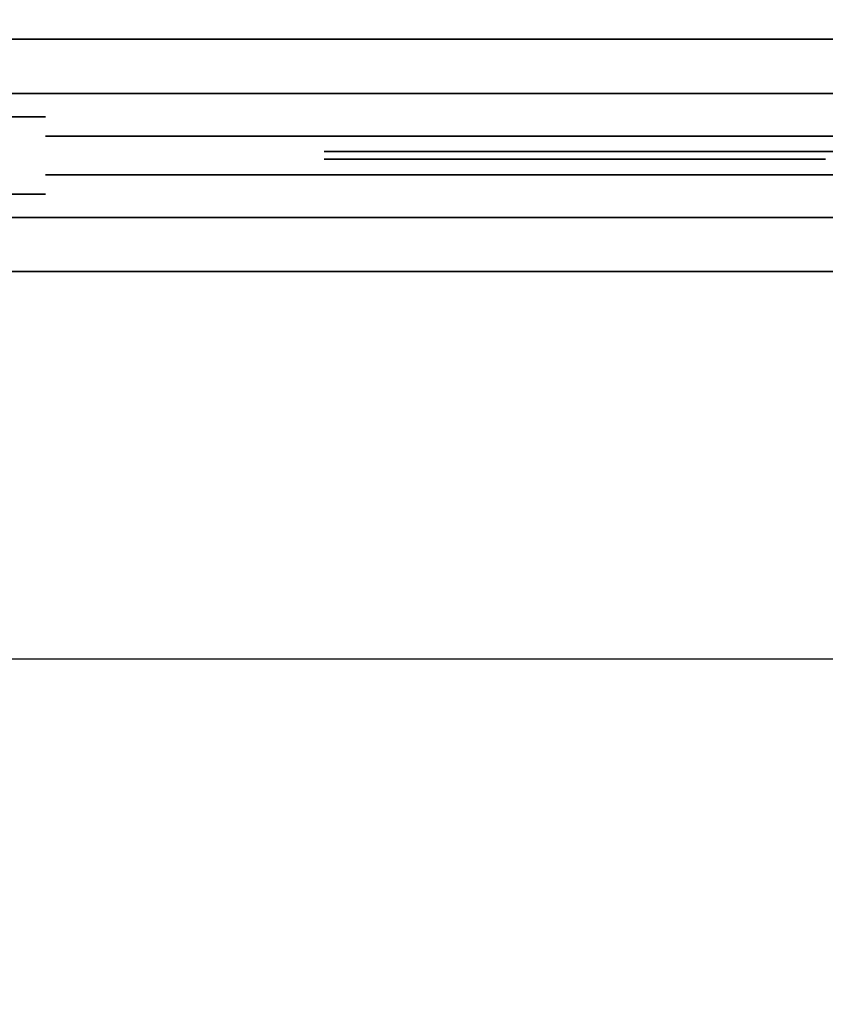
# Model space of a CAD drawing. Units: metres. Extents: x -3.7 to 36.9, y 87.6 to 115.3.
# Drawn here: x 10.6 to 11.1, y 91.5 to 92.1 of the extents above; entities that cross this region are included whole.
import ezdxf

# ---------------------------------------------------------------- set-up
doc = ezdxf.new("R2010")
doc.units = ezdxf.units.M
doc.header["$LTSCALE"] = 0.018
doc.header["$MEASUREMENT"] = 0
doc.layers.get('0').update_dxf_attribs({"linetype": 'CONTINUOUS'})
doc.layers.get('Defpoints').update_dxf_attribs({"linetype": 'CONTINUOUS'})
for name, color, linetype in [('2DRAIL', 2, 'CONTINUOUS'), ('3DRAIL', 210, 'CONTINUOUS'), ('DIMBLK', 5, 'CONTINUOUS'), ('LAYER-ON', 4, 'CONTINUOUS')]:
    doc.layers.add(name, color=color, linetype=linetype)
doc.styles.get("Standard").update_dxf_attribs({"font": 'ugtxt.shx'})
doc.dimstyles.new('CADWDOT', dxfattribs={"dimscale": 0.05, "dimtxt": 1.8, "dimasz": 0.08, "dimexe": 2, "dimexo": 0, "dimgap": 0.09, "dimtad": 0, "dimrnd": 0.001, "dimzin": 0, "dimdsep": 46, "dimtxsty": 'Standard', "dimblk": 'ARTDIM', "dimblk1": 'ARTDIM', "dimblk2": 'ARTDIM', "dimsah": 1, "dimcen": 0.09, "dimdle": 0.05, "dimse1": 1, "dimse2": 1, "dimadec": 0, "dimazin": 0, "dimtfac": 1, "dimtdec": 4, "dimtmove": 0, "dimatfit": 3, "dimldrblk": 'ARTDIM', "dimfxl": 1, "dimtvp": 0.9999, "dimtolj": 1, "dimtzin": 0, "dimarcsym": 0})

# ---------------------------------------------------------------- blocks, each defined once
blk = doc.blocks.new('ARTDIM')
at = {"layer": 'DIMBLK'}
for p, q in [((0, -24.9975), (0, 24.9975)), ((-24.9975, 0), (24.9975, 0))]:
    blk.add_line(p, q, dxfattribs=at)
blk.add_circle((0, 0), 8.25, dxfattribs=at)
blk = doc.blocks.new('*D25')
at = {"color": 0, "lineweight": -2}
blk.add_line((9.19829, 89.39266), (12.49029, 89.39266), dxfattribs=at)
at = {"layer": 'Defpoints', "color": 0}
for p in [(9.19429, 93.09266), (12.49429, 92.89266), (12.49429, 89.39266)]:
    blk.add_point(p, dxfattribs=at)
at = {"color": 0, "lineweight": -2, "xscale": 0.004, "yscale": 0.004, "zscale": 0.004, "rotation": 180}
blk.add_blockref('ARTDIM', (9.19429, 89.39266), dxfattribs=at)
at = {"color": 0, "lineweight": -2, "xscale": 0.004, "yscale": 0.004, "zscale": 0.004}
blk.add_blockref('ARTDIM', (12.49429, 89.39266), dxfattribs=at)
at = {"color": 0, "insert": (10.84429, 89.48265), "char_height": 0.09, "attachment_point": 5}
blk.add_mtext('\\A1;3.30', dxfattribs=at)
blk = doc.blocks.new('*U33', base_point=(54.57642, 67.84831))
at = {"layer": '3DRAIL', "color": 0, "invisible_edges": 1}
blk.add_3dface([(61.59138, 67.09831, 0.1), (61.56026, 67.24831, 0.1), (65.72642, 67.24831, 0.1), (65.72642, 67.09831, 0.1)], dxfattribs=at)
at = {"layer": '3DRAIL', "color": 0}
for points in [[(61.56026, 67.24831, 0.1), (61.56026, 67.24831), (65.72642, 67.24831), (65.72642, 67.24831, 0.1)], [(61.59138, 67.09831, 0.1), (61.59138, 67.09831), (65.72642, 67.09831), (65.72642, 67.09831, 0.1)]]:
    blk.add_3dface(points, dxfattribs=at)
blk = doc.blocks.new('*U34', base_point=(54.61142, 67.84831))
at = {"layer": '3DRAIL', "color": 157, "invisible_edges": 1}
for points in [[(61.58412, 67.13331, 1), (61.56752, 67.21331, 1), (65.72642, 67.21331, 1), (65.72642, 67.13331, 1)], [(61.58412, 67.13331, 0.9625), (61.56752, 67.21331, 0.9625), (65.72642, 67.21331, 0.9625), (65.72642, 67.13331, 0.9625)]]:
    blk.add_3dface(points, dxfattribs=at)
at = {"layer": '3DRAIL', "color": 157}
for points in [[(61.56752, 67.21331, 1), (61.56752, 67.21331, 0.9625), (65.72642, 67.21331, 0.9625), (65.72642, 67.21331, 1)], [(61.58412, 67.13331, 1), (61.58412, 67.13331, 0.9625), (65.72642, 67.13331, 0.9625), (65.72642, 67.13331, 1)]]:
    blk.add_3dface(points, dxfattribs=at)
blk = doc.blocks.new('cwsrl14')
at = {"color": 0, "extrusion": (0, -1, 0)}
for p, q in [((0.03, 0.025), (0, 0.025)), ((0, 0.025, 0.96), (0.03, 0.025, 0.96)), ((0.03, 0.025, 0.96), (0.03, 0.025)), ((0.055, 0.0125, 0.96), (0.03, 0.0125, 0.96)), ((0.03, 0.0125, 0.96), (0.03, 0.0125, 0.125)), ((0.03, 0.0125, 0.125), (1, 0.0125, 0.125)), ((0.055, 0.0125, 0.81), (0.18, 0.0125, 0.81)), ((0.18, 0.0125, 0.3), (0.055, 0.0125, 0.3)), ((0.055, 0.0125, 0.3), (0.055, 0.0125, 0.81)), ((0.18, 0.0125, 0.835), (0.055, 0.0125, 0.835)), ((0.055, 0.0125, 0.835), (0.055, 0.0125, 0.96)), ((0.18, 0.0125, 0.15), (0.055, 0.0125, 0.15)), ((0.055, 0.0125, 0.15), (0.055, 0.0125, 0.275)), ((0.055, 0.0125, 0.275), (0.18, 0.0125, 0.275)), ((0.18, 0.0125, 0.81), (0.18, 0.0125, 0.3)), ((0.205, 0.0125, 0.96), (0.18, 0.0125, 0.96)), ((0.18, 0.0125, 0.96), (0.18, 0.0125, 0.835)), ((0.18, 0.0125, 0.275), (0.18, 0.0125, 0.15)), ((0.205, 0.0125, 0.81), (0.825, 0.0125, 0.81)), ((0.825, 0.0125, 0.3), (0.205, 0.0125, 0.3)), ((0.205, 0.0125, 0.3), (0.205, 0.0125, 0.81)), ((0.825, 0.0125, 0.835), (0.205, 0.0125, 0.835)), ((0.205, 0.0125, 0.835), (0.205, 0.0125, 0.96)), ((0.825, 0.0125, 0.15), (0.205, 0.0125, 0.15)), ((0.205, 0.0125, 0.15), (0.205, 0.0125, 0.275)), ((0.205, 0.0125, 0.275), (0.825, 0.0125, 0.275))]:
    blk.add_line(p, q, dxfattribs=at)
at = {"extrusion": (0, -1, 0)}
for p, q in [((0.27929, 0.0025, 0.61855), (0.20341, 0.0025, 0.55615)), ((0.20341, 0.0025, 0.55385), (0.27929, 0.0025, 0.49145)), ((0.27929, 0.0025, 0.49145), (0.20341, 0.0025, 0.42904)), ((0.20341, 0.0025, 0.42675), (0.2793, 0.0025, 0.36435)), ((0.2793, 0.0025, 0.36435), (0.20341, 0.0025, 0.30193)), ((0.20341, 0.0025, 0.80807), (0.2793, 0.0025, 0.74565)), ((0.2793, 0.0025, 0.74565), (0.20341, 0.0025, 0.68325)), ((0.20341, 0.0025, 0.68096), (0.27929, 0.0025, 0.61855)), ((0.20659, 0.0025, 0.29807), (0.28323, 0.0025, 0.36112)), ((0.28323, 0.0025, 0.74888), (0.20659, 0.0025, 0.81193)), ((0.28322, 0.0025, 0.62179), (0.20989, 0.0025, 0.68211)), ((0.20989, 0.0025, 0.68211), (0.28323, 0.0025, 0.74241)), ((0.20989, 0.0025, 0.555), (0.28322, 0.0025, 0.61531)), ((0.28322, 0.0025, 0.49469), (0.20989, 0.0025, 0.555)), ((0.20989, 0.0025, 0.42789), (0.28322, 0.0025, 0.48821)), ((0.28323, 0.0025, 0.36759), (0.20989, 0.0025, 0.42789)), ((0.35655, 0.0025, 0.6821), (0.28322, 0.0025, 0.62179)), ((0.28322, 0.0025, 0.61531), (0.35655, 0.0025, 0.555)), ((0.35655, 0.0025, 0.555), (0.28322, 0.0025, 0.49469)), ((0.28322, 0.0025, 0.48821), (0.35655, 0.0025, 0.4279)), ((0.28323, 0.0025, 0.36112), (0.35991, 0.0025, 0.29807)), ((0.35991, 0.0025, 0.81193), (0.28323, 0.0025, 0.74888)), ((0.28323, 0.0025, 0.74241), (0.35655, 0.0025, 0.6821)), ((0.35655, 0.0025, 0.4279), (0.28323, 0.0025, 0.36759)), ((0.28716, 0.0025, 0.61855), (0.36049, 0.0025, 0.67886)), ((0.36049, 0.0025, 0.55824), (0.28716, 0.0025, 0.61855)), ((0.28716, 0.0025, 0.49145), (0.36049, 0.0025, 0.55176)), ((0.36049, 0.0025, 0.43114), (0.28716, 0.0025, 0.49145)), ((0.36049, 0.0025, 0.68533), (0.28717, 0.0025, 0.74565)), ((0.28717, 0.0025, 0.74565), (0.3605, 0.0025, 0.80594)), ((0.3605, 0.0025, 0.30406), (0.28717, 0.0025, 0.36435)), ((0.28717, 0.0025, 0.36435), (0.36049, 0.0025, 0.42467)), ((0.43381, 0.0025, 0.74564), (0.36049, 0.0025, 0.68533)), ((0.36049, 0.0025, 0.67886), (0.43381, 0.0025, 0.61855)), ((0.43381, 0.0025, 0.61855), (0.36049, 0.0025, 0.55824)), ((0.36049, 0.0025, 0.55176), (0.43381, 0.0025, 0.49145)), ((0.43381, 0.0025, 0.49145), (0.36049, 0.0025, 0.43114)), ((0.36049, 0.0025, 0.42467), (0.43381, 0.0025, 0.36436)), ((0.3605, 0.0025, 0.80594), (0.43381, 0.0025, 0.74564)), ((0.43381, 0.0025, 0.36436), (0.3605, 0.0025, 0.30406)), ((0.36109, 0.0025, 0.29807), (0.43775, 0.0025, 0.36112)), ((0.43775, 0.0025, 0.74888), (0.36109, 0.0025, 0.81193)), ((0.36442, 0.0025, 0.6821), (0.43775, 0.0025, 0.7424)), ((0.43774, 0.0025, 0.62179), (0.36442, 0.0025, 0.6821)), ((0.36442, 0.0025, 0.555), (0.43774, 0.0025, 0.61531)), ((0.43774, 0.0025, 0.49469), (0.36442, 0.0025, 0.555)), ((0.43775, 0.0025, 0.3676), (0.36442, 0.0025, 0.4279)), ((0.36442, 0.0025, 0.4279), (0.43774, 0.0025, 0.48821)), ((0.51106, 0.0025, 0.68209), (0.43774, 0.0025, 0.62179)), ((0.43774, 0.0025, 0.61531), (0.51106, 0.0025, 0.555)), ((0.51106, 0.0025, 0.555), (0.43774, 0.0025, 0.49469)), ((0.43774, 0.0025, 0.48821), (0.51106, 0.0025, 0.42791)), ((0.43775, 0.0025, 0.36112), (0.51441, 0.0025, 0.29807)), ((0.51441, 0.0025, 0.81193), (0.43775, 0.0025, 0.74888)), ((0.43775, 0.0025, 0.7424), (0.51106, 0.0025, 0.68209)), ((0.51106, 0.0025, 0.42791), (0.43775, 0.0025, 0.3676)), ((0.44168, 0.0025, 0.74564), (0.515, 0.0025, 0.80594)), ((0.515, 0.0025, 0.68533), (0.44168, 0.0025, 0.74564)), ((0.44168, 0.0025, 0.61855), (0.515, 0.0025, 0.67886)), ((0.515, 0.0025, 0.55824), (0.44168, 0.0025, 0.61855)), ((0.515, 0.0025, 0.43114), (0.44168, 0.0025, 0.49145)), ((0.44168, 0.0025, 0.49145), (0.515, 0.0025, 0.55176)), ((0.44168, 0.0025, 0.36436), (0.515, 0.0025, 0.42467)), ((0.515, 0.0025, 0.30406), (0.44168, 0.0025, 0.36436)), ((0.515, 0.0025, 0.80594), (0.58832, 0.0025, 0.74564)), ((0.58832, 0.0025, 0.74564), (0.515, 0.0025, 0.68533)), ((0.515, 0.0025, 0.67886), (0.58832, 0.0025, 0.61855)), ((0.58832, 0.0025, 0.61855), (0.515, 0.0025, 0.55824)), ((0.58832, 0.0025, 0.49145), (0.515, 0.0025, 0.43114)), ((0.515, 0.0025, 0.55176), (0.58832, 0.0025, 0.49145)), ((0.515, 0.0025, 0.42467), (0.58832, 0.0025, 0.36436)), ((0.58832, 0.0025, 0.36436), (0.515, 0.0025, 0.30406))]:
    blk.add_line(p, q, dxfattribs=at)
at = {"color": 0}
for points, invisible_edges in [([(0, 0.025, 0.96), (0, 0.025), (0.03, 0.025)], 12), ([(0.03, 0.025), (0.03, 0.025, 0.96), (0, 0.025, 0.96)], 12), ([(0.055, 0.0125, 0.15), (0.055, 0.0125, 0.275), (0.03, 0.0125, 0.125)], 14), ([(0.03, 0.0125, 0.125), (0.18, 0.0125, 0.15), (0.055, 0.0125, 0.15)], 13), ([(0.03, 0.0125, 0.125), (0.205, 0.0125, 0.15), (0.18, 0.0125, 0.15)], 15), ([(0.055, 0.0125, 0.275), (0.055, 0.0125, 0.3), (0.03, 0.0125, 0.125)], 15), ([(0.03, 0.0125, 0.125), (0.515, 0.0125, 0.15), (0.205, 0.0125, 0.15)], 13), ([(0.03, 0.0125, 0.125), (0.515, 0.0125, 0.125), (0.515, 0.0125, 0.15)], 14), ([(0.055, 0.0125, 0.3), (0.03, 0.0125, 0.96), (0.03, 0.0125, 0.125)], 13), ([(0.055, 0.0125, 0.835), (0.03, 0.0125, 0.96), (0.055, 0.0125, 0.81)], 15), ([(0.03, 0.0125, 0.96), (0.055, 0.0125, 0.3), (0.055, 0.0125, 0.81)], 13), ([(0.055, 0.0125, 0.835), (0.055, 0.0125, 0.96), (0.03, 0.0125, 0.96)], 12), ([(0.055, 0.0125, 0.275), (0.18, 0.0125, 0.275), (0.055, 0.0125, 0.3)], 14), ([(0.18, 0.0125, 0.275), (0.18, 0.0125, 0.3), (0.055, 0.0125, 0.3)], 13), ([(0.18, 0.0125, 0.835), (0.055, 0.0125, 0.81), (0.18, 0.0125, 0.81)], 13), ([(0.18, 0.0125, 0.835), (0.055, 0.0125, 0.835), (0.055, 0.0125, 0.81)], 14), ([(0.205, 0.0125, 0.15), (0.18, 0.0125, 0.275), (0.18, 0.0125, 0.15)], 13), ([(0.205, 0.0125, 0.15), (0.205, 0.0125, 0.275), (0.18, 0.0125, 0.275)], 14), ([(0.205, 0.0125, 0.275), (0.205, 0.0125, 0.3), (0.18, 0.0125, 0.275)], 15), ([(0.205, 0.0125, 0.3), (0.205, 0.0125, 0.81), (0.18, 0.0125, 0.275)], 14), ([(0.18, 0.0125, 0.275), (0.205, 0.0125, 0.96), (0.18, 0.0125, 0.3)], 15), ([(0.205, 0.0125, 0.96), (0.18, 0.0125, 0.81), (0.18, 0.0125, 0.3)], 13), ([(0.205, 0.0125, 0.96), (0.18, 0.0125, 0.835), (0.18, 0.0125, 0.81)], 15), ([(0.205, 0.0125, 0.81), (0.205, 0.0125, 0.835), (0.18, 0.0125, 0.275)], 15), ([(0.205, 0.0125, 0.96), (0.18, 0.0125, 0.96), (0.18, 0.0125, 0.835)], 12), ([(0.18, 0.0125, 0.275), (0.205, 0.0125, 0.835), (0.205, 0.0125, 0.96)], 13), ([(0.205, 0.0125, 0.81), (0.515, 0.0125, 0.835), (0.205, 0.0125, 0.835)], 13), ([(0.205, 0.0125, 0.81), (0.515, 0.0125, 0.81), (0.515, 0.0125, 0.835)], 14), ([(0.205, 0.0125, 0.275), (0.515, 0.0125, 0.3), (0.205, 0.0125, 0.3)], 13), ([(0.205, 0.0125, 0.275), (0.515, 0.0125, 0.275), (0.515, 0.0125, 0.3)], 14), ([(0.825, 0.0125, 0.835), (0.515, 0.0125, 0.81), (0.825, 0.0125, 0.81)], 13), ([(0.825, 0.0125, 0.15), (0.515, 0.0125, 0.125), (1, 0.0125, 0.125)], 13), ([(0.825, 0.0125, 0.15), (0.515, 0.0125, 0.15), (0.515, 0.0125, 0.125)], 14), ([(0.825, 0.0125, 0.3), (0.515, 0.0125, 0.275), (0.825, 0.0125, 0.275)], 13), ([(0.825, 0.0125, 0.3), (0.515, 0.0125, 0.3), (0.515, 0.0125, 0.275)], 14), ([(0.825, 0.0125, 0.835), (0.515, 0.0125, 0.835), (0.515, 0.0125, 0.81)], 14), ([(0.35936, 0.0025, 0.55916), (0.20435, 0.0025, 0.68211), (0.27929, 0.0025, 0.61855)], 15), ([(0.28716, 0.0025, 0.61855), (0.28322, 0.0025, 0.62179), (0.20435, 0.0025, 0.68211)], 15), ([(0.20989, 0.0025, 0.68211), (0.2793, 0.0025, 0.74565), (0.20435, 0.0025, 0.68211)], 15), ([(0.28323, 0.0025, 0.36759), (0.2793, 0.0025, 0.36435), (0.20659, 0.0025, 0.29807)], 15), ([(0.20989, 0.0025, 0.68211), (0.28323, 0.0025, 0.74888), (0.2793, 0.0025, 0.74565)], 15), ([(0.35936, 0.0025, 0.55916), (0.27929, 0.0025, 0.61855), (0.28322, 0.0025, 0.61531)], 15), ([(0.28322, 0.0025, 0.49469), (0.27929, 0.0025, 0.49145), (0.28322, 0.0025, 0.48821)], 15), ([(0.35655, 0.0025, 0.555), (0.28322, 0.0025, 0.48821), (0.28716, 0.0025, 0.49145)], 15), ([(0.35655, 0.0025, 0.4279), (0.28323, 0.0025, 0.36112), (0.28717, 0.0025, 0.36435)], 15), ([(0.28717, 0.0025, 0.74565), (0.35936, 0.0025, 0.81148), (0.28323, 0.0025, 0.74241)], 15), ([(0.35936, 0.0025, 0.55084), (0.35936, 0.0025, 0.55916), (0.35655, 0.0025, 0.555)], 15), ([(0.35655, 0.0025, 0.4279), (0.35936, 0.0025, 0.42374), (0.35936, 0.0025, 0.43207)], 15), ([(0.35936, 0.0025, 0.67793), (0.35936, 0.0025, 0.68626), (0.35655, 0.0025, 0.6821)], 15), ([(0.43381, 0.0025, 0.36436), (0.35936, 0.0025, 0.29852), (0.3605, 0.0025, 0.29878)], 15), ([(0.3605, 0.0025, 0.81122), (0.35936, 0.0025, 0.81148), (0.35936, 0.0025, 0.805)], 15), ([(0.36442, 0.0025, 0.555), (0.43381, 0.0025, 0.61855), (0.36049, 0.0025, 0.55176)], 15), ([(0.43381, 0.0025, 0.49145), (0.36049, 0.0025, 0.42467), (0.43774, 0.0025, 0.49469)], 15), ([(0.36049, 0.0025, 0.42467), (0.36442, 0.0025, 0.4279), (0.43774, 0.0025, 0.49469)], 15), ([(0.36049, 0.0025, 0.42467), (0.44168, 0.0025, 0.36436), (0.43775, 0.0025, 0.3676)], 15), ([(0.36442, 0.0025, 0.6821), (0.43381, 0.0025, 0.74564), (0.36049, 0.0025, 0.67886)], 15), ([(0.43775, 0.0025, 0.74888), (0.3605, 0.0025, 0.81122), (0.43381, 0.0025, 0.74564)], 15), ([(0.43381, 0.0025, 0.36436), (0.3605, 0.0025, 0.29878), (0.43775, 0.0025, 0.36112)], 15), ([(0.43774, 0.0025, 0.61531), (0.36442, 0.0025, 0.6821), (0.43381, 0.0025, 0.61855)], 15), ([(0.36442, 0.0025, 0.6821), (0.43775, 0.0025, 0.74888), (0.43381, 0.0025, 0.74564)], 15), ([(0.51106, 0.0025, 0.555), (0.515, 0.0025, 0.55176), (0.36442, 0.0025, 0.6821)], 15), ([(0.43381, 0.0025, 0.36436), (0.43775, 0.0025, 0.36112), (0.515, 0.0025, 0.30406)], 15), ([(0.43774, 0.0025, 0.62179), (0.51531, 0.0025, 0.55151), (0.44168, 0.0025, 0.61855)], 15), ([(0.43774, 0.0025, 0.49469), (0.51531, 0.0025, 0.42441), (0.44168, 0.0025, 0.49145)], 15), ([(0.515, 0.0025, 0.42467), (0.43774, 0.0025, 0.49469), (0.51106, 0.0025, 0.42791)], 15), ([(0.43775, 0.0025, 0.7424), (0.44168, 0.0025, 0.74564), (0.43775, 0.0025, 0.74888)], 15), ([(0.43775, 0.0025, 0.36112), (0.515, 0.0025, 0.29878), (0.515, 0.0025, 0.30406)], 15), ([(0.51106, 0.0025, 0.68209), (0.515, 0.0025, 0.67886), (0.515, 0.0025, 0.68533)], 15), ([(0.35936, -0.0025, 0.55916), (0.20435, -0.0025, 0.68211), (0.27929, -0.0025, 0.61855)], 15), ([(0.28716, -0.0025, 0.61855), (0.28322, -0.0025, 0.62179), (0.20435, -0.0025, 0.68211)], 15), ([(0.20989, -0.0025, 0.68211), (0.2793, -0.0025, 0.74565), (0.20435, -0.0025, 0.68211)], 15), ([(0.28323, -0.0025, 0.36759), (0.2793, -0.0025, 0.36435), (0.20659, -0.0025, 0.29807)], 15), ([(0.20989, -0.0025, 0.68211), (0.28323, -0.0025, 0.74888), (0.2793, -0.0025, 0.74565)], 15), ([(0.35936, -0.0025, 0.55916), (0.27929, -0.0025, 0.61855), (0.28322, -0.0025, 0.61531)], 15), ([(0.28322, -0.0025, 0.49469), (0.27929, -0.0025, 0.49145), (0.28322, -0.0025, 0.48821)], 15), ([(0.35655, -0.0025, 0.555), (0.28322, -0.0025, 0.48821), (0.28716, -0.0025, 0.49145)], 15), ([(0.35655, -0.0025, 0.4279), (0.28323, -0.0025, 0.36112), (0.28717, -0.0025, 0.36435)], 15), ([(0.28717, -0.0025, 0.74565), (0.35936, -0.0025, 0.81148), (0.28323, -0.0025, 0.74241)], 15), ([(0.35936, -0.0025, 0.55084), (0.35936, -0.0025, 0.55916), (0.35655, -0.0025, 0.555)], 15), ([(0.35655, -0.0025, 0.4279), (0.35936, -0.0025, 0.42374), (0.35936, -0.0025, 0.43207)], 15), ([(0.35936, -0.0025, 0.67793), (0.35936, -0.0025, 0.68626), (0.35655, -0.0025, 0.6821)], 15), ([(0.43381, -0.0025, 0.36436), (0.35936, -0.0025, 0.29852), (0.3605, -0.0025, 0.29878)], 15), ([(0.3605, -0.0025, 0.81122), (0.35936, -0.0025, 0.81148), (0.35936, -0.0025, 0.805)], 15), ([(0.36442, -0.0025, 0.555), (0.43381, -0.0025, 0.61855), (0.36049, -0.0025, 0.55176)], 15), ([(0.43381, -0.0025, 0.49145), (0.36049, -0.0025, 0.42467), (0.43774, -0.0025, 0.49469)], 15), ([(0.36049, -0.0025, 0.42467), (0.36442, -0.0025, 0.4279), (0.43774, -0.0025, 0.49469)], 15), ([(0.36049, -0.0025, 0.42467), (0.44168, -0.0025, 0.36436), (0.43775, -0.0025, 0.3676)], 15), ([(0.36442, -0.0025, 0.6821), (0.43381, -0.0025, 0.74564), (0.36049, -0.0025, 0.67886)], 15), ([(0.43775, -0.0025, 0.74888), (0.3605, -0.0025, 0.81122), (0.43381, -0.0025, 0.74564)], 15), ([(0.43381, -0.0025, 0.36436), (0.3605, -0.0025, 0.29878), (0.43775, -0.0025, 0.36112)], 15), ([(0.43774, -0.0025, 0.61531), (0.36442, -0.0025, 0.6821), (0.43381, -0.0025, 0.61855)], 15), ([(0.36442, -0.0025, 0.6821), (0.43775, -0.0025, 0.74888), (0.43381, -0.0025, 0.74564)], 15), ([(0.51106, -0.0025, 0.555), (0.515, -0.0025, 0.55176), (0.36442, -0.0025, 0.6821)], 15), ([(0.43381, -0.0025, 0.36436), (0.43775, -0.0025, 0.36112), (0.515, -0.0025, 0.30406)], 15), ([(0.43774, -0.0025, 0.62179), (0.51531, -0.0025, 0.55151), (0.44168, -0.0025, 0.61855)], 15), ([(0.43774, -0.0025, 0.49469), (0.51531, -0.0025, 0.42441), (0.44168, -0.0025, 0.49145)], 15), ([(0.515, -0.0025, 0.42467), (0.43774, -0.0025, 0.49469), (0.51106, -0.0025, 0.42791)], 15), ([(0.43775, -0.0025, 0.7424), (0.44168, -0.0025, 0.74564), (0.43775, -0.0025, 0.74888)], 15), ([(0.43775, -0.0025, 0.36112), (0.515, -0.0025, 0.29878), (0.515, -0.0025, 0.30406)], 15), ([(0.51106, -0.0025, 0.68209), (0.515, -0.0025, 0.67886), (0.515, -0.0025, 0.68533)], 15), ([(0.055, -0.0125, 0.15), (0.055, -0.0125, 0.275), (0.03, -0.0125, 0.125)], 14), ([(0.03, -0.0125, 0.125), (0.18, -0.0125, 0.15), (0.055, -0.0125, 0.15)], 13), ([(0.03, -0.0125, 0.125), (0.205, -0.0125, 0.15), (0.18, -0.0125, 0.15)], 15), ([(0.055, -0.0125, 0.275), (0.055, -0.0125, 0.3), (0.03, -0.0125, 0.125)], 15), ([(0.03, -0.0125, 0.125), (0.515, -0.0125, 0.15), (0.205, -0.0125, 0.15)], 13), ([(0.03, -0.0125, 0.125), (0.515, -0.0125, 0.125), (0.515, -0.0125, 0.15)], 14), ([(0.055, -0.0125, 0.3), (0.03, -0.0125, 0.96), (0.03, -0.0125, 0.125)], 13), ([(0.055, -0.0125, 0.835), (0.03, -0.0125, 0.96), (0.055, -0.0125, 0.81)], 15), ([(0.03, -0.0125, 0.96), (0.055, -0.0125, 0.3), (0.055, -0.0125, 0.81)], 13), ([(0.055, -0.0125, 0.835), (0.055, -0.0125, 0.96), (0.03, -0.0125, 0.96)], 12), ([(0.055, -0.0125, 0.275), (0.18, -0.0125, 0.275), (0.055, -0.0125, 0.3)], 14), ([(0.18, -0.0125, 0.275), (0.18, -0.0125, 0.3), (0.055, -0.0125, 0.3)], 13), ([(0.18, -0.0125, 0.835), (0.055, -0.0125, 0.81), (0.18, -0.0125, 0.81)], 13), ([(0.18, -0.0125, 0.835), (0.055, -0.0125, 0.835), (0.055, -0.0125, 0.81)], 14), ([(0.205, -0.0125, 0.15), (0.18, -0.0125, 0.275), (0.18, -0.0125, 0.15)], 13), ([(0.205, -0.0125, 0.15), (0.205, -0.0125, 0.275), (0.18, -0.0125, 0.275)], 14), ([(0.205, -0.0125, 0.275), (0.205, -0.0125, 0.3), (0.18, -0.0125, 0.275)], 15), ([(0.205, -0.0125, 0.3), (0.205, -0.0125, 0.81), (0.18, -0.0125, 0.275)], 14), ([(0.18, -0.0125, 0.275), (0.205, -0.0125, 0.96), (0.18, -0.0125, 0.3)], 15), ([(0.205, -0.0125, 0.96), (0.18, -0.0125, 0.81), (0.18, -0.0125, 0.3)], 13), ([(0.205, -0.0125, 0.96), (0.18, -0.0125, 0.835), (0.18, -0.0125, 0.81)], 15), ([(0.205, -0.0125, 0.81), (0.205, -0.0125, 0.835), (0.18, -0.0125, 0.275)], 15), ([(0.205, -0.0125, 0.96), (0.18, -0.0125, 0.96), (0.18, -0.0125, 0.835)], 12), ([(0.18, -0.0125, 0.275), (0.205, -0.0125, 0.835), (0.205, -0.0125, 0.96)], 13), ([(0.205, -0.0125, 0.81), (0.515, -0.0125, 0.835), (0.205, -0.0125, 0.835)], 13), ([(0.205, -0.0125, 0.81), (0.515, -0.0125, 0.81), (0.515, -0.0125, 0.835)], 14), ([(0.205, -0.0125, 0.275), (0.515, -0.0125, 0.3), (0.205, -0.0125, 0.3)], 13), ([(0.205, -0.0125, 0.275), (0.515, -0.0125, 0.275), (0.515, -0.0125, 0.3)], 14), ([(0.825, -0.0125, 0.835), (0.515, -0.0125, 0.81), (0.825, -0.0125, 0.81)], 13), ([(0.825, -0.0125, 0.15), (0.515, -0.0125, 0.125), (1, -0.0125, 0.125)], 13), ([(0.825, -0.0125, 0.15), (0.515, -0.0125, 0.15), (0.515, -0.0125, 0.125)], 14), ([(0.825, -0.0125, 0.3), (0.515, -0.0125, 0.275), (0.825, -0.0125, 0.275)], 13), ([(0.825, -0.0125, 0.3), (0.515, -0.0125, 0.3), (0.515, -0.0125, 0.275)], 14), ([(0.825, -0.0125, 0.835), (0.515, -0.0125, 0.835), (0.515, -0.0125, 0.81)], 14), ([(0, -0.025, 0.96), (0, -0.025), (0.03, -0.025)], 12), ([(0.03, -0.025), (0.03, -0.025, 0.96), (0, -0.025, 0.96)], 12)]:
    blk.add_3dface(points, dxfattribs=dict(at, invisible_edges=invisible_edges))
for points, invisible_edges in [([(0.27929, 0.0025, 0.49145), (0.20341, 0.0025, 0.42904), (0.28322, 0.0025, 0.48821)], 14), ([(0.27929, 0.0025, 0.61855), (0.20341, 0.0025, 0.55615), (0.28322, 0.0025, 0.61531)], 14), ([(0.2793, 0.0025, 0.36435), (0.20341, 0.0025, 0.30193), (0.20659, 0.0025, 0.29807)], 12), ([(0.28323, 0.0025, 0.36759), (0.20341, 0.0025, 0.42675), (0.2793, 0.0025, 0.36435)], 13), ([(0.20341, 0.0025, 0.42904), (0.20989, 0.0025, 0.42789), (0.28322, 0.0025, 0.48821)], 13), ([(0.20341, 0.0025, 0.42904), (0.28323, 0.0025, 0.36759), (0.20989, 0.0025, 0.42789)], 13), ([(0.28322, 0.0025, 0.49469), (0.20341, 0.0025, 0.55385), (0.27929, 0.0025, 0.49145)], 13), ([(0.20341, 0.0025, 0.55615), (0.20989, 0.0025, 0.555), (0.28322, 0.0025, 0.61531)], 13), ([(0.20341, 0.0025, 0.55615), (0.28322, 0.0025, 0.49469), (0.20989, 0.0025, 0.555)], 13), ([(0.20435, 0.0025, 0.68211), (0.20341, 0.0025, 0.68096), (0.27929, 0.0025, 0.61855)], 12), ([(0.2793, 0.0025, 0.74565), (0.20341, 0.0025, 0.68325), (0.20435, 0.0025, 0.68211)], 12), ([(0.28323, 0.0025, 0.74888), (0.20341, 0.0025, 0.80807), (0.2793, 0.0025, 0.74565)], 13), ([(0.28323, 0.0025, 0.74888), (0.20659, 0.0025, 0.81193), (0.20341, 0.0025, 0.80807)], 12), ([(0.35936, 0.0025, 0.55916), (0.28716, 0.0025, 0.61855), (0.20435, 0.0025, 0.68211)], 14), ([(0.28322, 0.0025, 0.62179), (0.20989, 0.0025, 0.68211), (0.20435, 0.0025, 0.68211)], 14), ([(0.35655, 0.0025, 0.4279), (0.20659, 0.0025, 0.29807), (0.28323, 0.0025, 0.36112)], 13), ([(0.35655, 0.0025, 0.4279), (0.28323, 0.0025, 0.36759), (0.20659, 0.0025, 0.29807)], 14), ([(0.20989, 0.0025, 0.68211), (0.35936, 0.0025, 0.81148), (0.28323, 0.0025, 0.74888)], 13), ([(0.20989, 0.0025, 0.68211), (0.28323, 0.0025, 0.74241), (0.35936, 0.0025, 0.81148)], 14), ([(0.28322, 0.0025, 0.48821), (0.35936, 0.0025, 0.43207), (0.28716, 0.0025, 0.49145)], 13), ([(0.28322, 0.0025, 0.48821), (0.35655, 0.0025, 0.4279), (0.35936, 0.0025, 0.43207)], 14), ([(0.35936, 0.0025, 0.55916), (0.28322, 0.0025, 0.61531), (0.35655, 0.0025, 0.555)], 13), ([(0.28716, 0.0025, 0.61855), (0.35936, 0.0025, 0.67793), (0.28322, 0.0025, 0.62179)], 14), ([(0.35655, 0.0025, 0.555), (0.28322, 0.0025, 0.49469), (0.28322, 0.0025, 0.48821)], 14), ([(0.35936, 0.0025, 0.67793), (0.35655, 0.0025, 0.6821), (0.28322, 0.0025, 0.62179)], 13), ([(0.35936, 0.0025, 0.68626), (0.28323, 0.0025, 0.74241), (0.35655, 0.0025, 0.6821)], 13), ([(0.35936, 0.0025, 0.68626), (0.28717, 0.0025, 0.74565), (0.28323, 0.0025, 0.74241)], 14), ([(0.28323, 0.0025, 0.36112), (0.35936, 0.0025, 0.305), (0.28717, 0.0025, 0.36435)], 13), ([(0.28323, 0.0025, 0.36112), (0.35936, 0.0025, 0.29852), (0.35936, 0.0025, 0.305)], 14), ([(0.28716, 0.0025, 0.49145), (0.35936, 0.0025, 0.55084), (0.35655, 0.0025, 0.555)], 14), ([(0.35655, 0.0025, 0.4279), (0.28717, 0.0025, 0.36435), (0.35936, 0.0025, 0.42374)], 13), ([(0.28717, 0.0025, 0.74565), (0.35936, 0.0025, 0.805), (0.35936, 0.0025, 0.81148)], 14), ([(0.43381, 0.0025, 0.61855), (0.35936, 0.0025, 0.55084), (0.36049, 0.0025, 0.55176)], 13), ([(0.43381, 0.0025, 0.36436), (0.3605, 0.0025, 0.30406), (0.35936, 0.0025, 0.29852)], 14), ([(0.43381, 0.0025, 0.49145), (0.35936, 0.0025, 0.42374), (0.36049, 0.0025, 0.42467)], 13), ([(0.43381, 0.0025, 0.49145), (0.36049, 0.0025, 0.43114), (0.35936, 0.0025, 0.42374)], 14), ([(0.36049, 0.0025, 0.43114), (0.35936, 0.0025, 0.43207), (0.35936, 0.0025, 0.42374)], 14), ([(0.43381, 0.0025, 0.61855), (0.36049, 0.0025, 0.55824), (0.35936, 0.0025, 0.55084)], 14), ([(0.36049, 0.0025, 0.55824), (0.35936, 0.0025, 0.55916), (0.35936, 0.0025, 0.55084)], 14), ([(0.43381, 0.0025, 0.74564), (0.35936, 0.0025, 0.67793), (0.36049, 0.0025, 0.67886)], 13), ([(0.43381, 0.0025, 0.74564), (0.36049, 0.0025, 0.68533), (0.35936, 0.0025, 0.67793)], 14), ([(0.36049, 0.0025, 0.68533), (0.35936, 0.0025, 0.68626), (0.35936, 0.0025, 0.67793)], 14), ([(0.36049, 0.0025, 0.55176), (0.43774, 0.0025, 0.49469), (0.36442, 0.0025, 0.555)], 13), ([(0.36049, 0.0025, 0.55176), (0.43381, 0.0025, 0.49145), (0.43774, 0.0025, 0.49469)], 14), ([(0.36049, 0.0025, 0.42467), (0.43775, 0.0025, 0.3676), (0.36442, 0.0025, 0.4279)], 13), ([(0.36442, 0.0025, 0.6821), (0.36049, 0.0025, 0.67886), (0.43381, 0.0025, 0.61855)], 13), ([(0.36049, 0.0025, 0.42467), (0.515, 0.0025, 0.30406), (0.44168, 0.0025, 0.36436)], 13), ([(0.36049, 0.0025, 0.42467), (0.43381, 0.0025, 0.36436), (0.515, 0.0025, 0.30406)], 14), ([(0.3605, 0.0025, 0.81122), (0.3605, 0.0025, 0.80594), (0.43381, 0.0025, 0.74564)], 13), ([(0.43775, 0.0025, 0.74888), (0.36109, 0.0025, 0.81193), (0.3605, 0.0025, 0.81122)], 12), ([(0.3605, 0.0025, 0.29878), (0.36109, 0.0025, 0.29807), (0.43775, 0.0025, 0.36112)], 12), ([(0.36442, 0.0025, 0.555), (0.43774, 0.0025, 0.61531), (0.43381, 0.0025, 0.61855)], 14), ([(0.36442, 0.0025, 0.6821), (0.43775, 0.0025, 0.7424), (0.43775, 0.0025, 0.74888)], 14), ([(0.43774, 0.0025, 0.61531), (0.51106, 0.0025, 0.555), (0.36442, 0.0025, 0.6821)], 14), ([(0.515, 0.0025, 0.55176), (0.43774, 0.0025, 0.62179), (0.36442, 0.0025, 0.6821)], 13), ([(0.36442, 0.0025, 0.4279), (0.43774, 0.0025, 0.48821), (0.43774, 0.0025, 0.49469)], 14), ([(0.51106, 0.0025, 0.68209), (0.43774, 0.0025, 0.62179), (0.44168, 0.0025, 0.61855)], 14), ([(0.43774, 0.0025, 0.62179), (0.515, 0.0025, 0.55176), (0.51531, 0.0025, 0.55151)], 13), ([(0.51106, 0.0025, 0.555), (0.43774, 0.0025, 0.49469), (0.44168, 0.0025, 0.49145)], 14), ([(0.43774, 0.0025, 0.49469), (0.515, 0.0025, 0.42467), (0.51531, 0.0025, 0.42441)], 13), ([(0.43774, 0.0025, 0.49469), (0.43774, 0.0025, 0.48821), (0.51106, 0.0025, 0.42791)], 13), ([(0.44168, 0.0025, 0.74564), (0.51441, 0.0025, 0.81193), (0.43775, 0.0025, 0.74888)], 13), ([(0.43775, 0.0025, 0.7424), (0.515, 0.0025, 0.68533), (0.44168, 0.0025, 0.74564)], 13), ([(0.43775, 0.0025, 0.7424), (0.51106, 0.0025, 0.68209), (0.515, 0.0025, 0.68533)], 14), ([(0.44168, 0.0025, 0.36436), (0.51106, 0.0025, 0.42791), (0.43775, 0.0025, 0.3676)], 13), ([(0.43775, 0.0025, 0.36112), (0.51441, 0.0025, 0.29807), (0.515, 0.0025, 0.29878)], 12), ([(0.44168, 0.0025, 0.74564), (0.515, 0.0025, 0.80594), (0.51441, 0.0025, 0.81193)], 14), ([(0.51106, 0.0025, 0.68209), (0.44168, 0.0025, 0.61855), (0.515, 0.0025, 0.67886)], 13), ([(0.51531, 0.0025, 0.55151), (0.515, 0.0025, 0.55824), (0.44168, 0.0025, 0.61855)], 13), ([(0.51106, 0.0025, 0.555), (0.44168, 0.0025, 0.49145), (0.515, 0.0025, 0.55176)], 13), ([(0.51531, 0.0025, 0.42441), (0.515, 0.0025, 0.43114), (0.44168, 0.0025, 0.49145)], 13), ([(0.44168, 0.0025, 0.36436), (0.515, 0.0025, 0.42467), (0.51106, 0.0025, 0.42791)], 14), ([(0.515, 0.0025, 0.67886), (0.51531, 0.0025, 0.68559), (0.515, 0.0025, 0.68533)], 13), ([(0.515, 0.0025, 0.67886), (0.51531, 0.0025, 0.6786), (0.51531, 0.0025, 0.68559)], 14), ([(0.51531, 0.0025, 0.55151), (0.51531, 0.0025, 0.55849), (0.515, 0.0025, 0.55824)], 13), ([(0.51531, 0.0025, 0.42441), (0.51531, 0.0025, 0.4314), (0.515, 0.0025, 0.43114)], 13), ([(0.27929, -0.0025, 0.49145), (0.20341, -0.0025, 0.42904), (0.28322, -0.0025, 0.48821)], 14), ([(0.27929, -0.0025, 0.61855), (0.20341, -0.0025, 0.55615), (0.28322, -0.0025, 0.61531)], 14), ([(0.2793, -0.0025, 0.36435), (0.20341, -0.0025, 0.30193), (0.20659, -0.0025, 0.29807)], 12), ([(0.28323, -0.0025, 0.36759), (0.20341, -0.0025, 0.42675), (0.2793, -0.0025, 0.36435)], 13), ([(0.20341, -0.0025, 0.42904), (0.20989, -0.0025, 0.42789), (0.28322, -0.0025, 0.48821)], 13), ([(0.20341, -0.0025, 0.42904), (0.28323, -0.0025, 0.36759), (0.20989, -0.0025, 0.42789)], 13), ([(0.28322, -0.0025, 0.49469), (0.20341, -0.0025, 0.55385), (0.27929, -0.0025, 0.49145)], 13), ([(0.20341, -0.0025, 0.55615), (0.20989, -0.0025, 0.555), (0.28322, -0.0025, 0.61531)], 13), ([(0.20341, -0.0025, 0.55615), (0.28322, -0.0025, 0.49469), (0.20989, -0.0025, 0.555)], 13), ([(0.20435, -0.0025, 0.68211), (0.20341, -0.0025, 0.68096), (0.27929, -0.0025, 0.61855)], 12), ([(0.2793, -0.0025, 0.74565), (0.20341, -0.0025, 0.68325), (0.20435, -0.0025, 0.68211)], 12), ([(0.28323, -0.0025, 0.74888), (0.20341, -0.0025, 0.80807), (0.2793, -0.0025, 0.74565)], 13), ([(0.28323, -0.0025, 0.74888), (0.20659, -0.0025, 0.81193), (0.20341, -0.0025, 0.80807)], 12), ([(0.35936, -0.0025, 0.55916), (0.28716, -0.0025, 0.61855), (0.20435, -0.0025, 0.68211)], 14), ([(0.28322, -0.0025, 0.62179), (0.20989, -0.0025, 0.68211), (0.20435, -0.0025, 0.68211)], 14), ([(0.35655, -0.0025, 0.4279), (0.20659, -0.0025, 0.29807), (0.28323, -0.0025, 0.36112)], 13), ([(0.35655, -0.0025, 0.4279), (0.28323, -0.0025, 0.36759), (0.20659, -0.0025, 0.29807)], 14), ([(0.20989, -0.0025, 0.68211), (0.35936, -0.0025, 0.81148), (0.28323, -0.0025, 0.74888)], 13), ([(0.20989, -0.0025, 0.68211), (0.28323, -0.0025, 0.74241), (0.35936, -0.0025, 0.81148)], 14), ([(0.28322, -0.0025, 0.48821), (0.35936, -0.0025, 0.43207), (0.28716, -0.0025, 0.49145)], 13), ([(0.28322, -0.0025, 0.48821), (0.35655, -0.0025, 0.4279), (0.35936, -0.0025, 0.43207)], 14), ([(0.35936, -0.0025, 0.55916), (0.28322, -0.0025, 0.61531), (0.35655, -0.0025, 0.555)], 13), ([(0.28716, -0.0025, 0.61855), (0.35936, -0.0025, 0.67793), (0.28322, -0.0025, 0.62179)], 14), ([(0.35655, -0.0025, 0.555), (0.28322, -0.0025, 0.49469), (0.28322, -0.0025, 0.48821)], 14), ([(0.35936, -0.0025, 0.67793), (0.35655, -0.0025, 0.6821), (0.28322, -0.0025, 0.62179)], 13), ([(0.35936, -0.0025, 0.68626), (0.28323, -0.0025, 0.74241), (0.35655, -0.0025, 0.6821)], 13), ([(0.35936, -0.0025, 0.68626), (0.28717, -0.0025, 0.74565), (0.28323, -0.0025, 0.74241)], 14), ([(0.28323, -0.0025, 0.36112), (0.35936, -0.0025, 0.305), (0.28717, -0.0025, 0.36435)], 13), ([(0.28323, -0.0025, 0.36112), (0.35936, -0.0025, 0.29852), (0.35936, -0.0025, 0.305)], 14), ([(0.28716, -0.0025, 0.49145), (0.35936, -0.0025, 0.55084), (0.35655, -0.0025, 0.555)], 14), ([(0.35655, -0.0025, 0.4279), (0.28717, -0.0025, 0.36435), (0.35936, -0.0025, 0.42374)], 13), ([(0.28717, -0.0025, 0.74565), (0.35936, -0.0025, 0.805), (0.35936, -0.0025, 0.81148)], 14), ([(0.43381, -0.0025, 0.61855), (0.35936, -0.0025, 0.55084), (0.36049, -0.0025, 0.55176)], 13), ([(0.43381, -0.0025, 0.36436), (0.3605, -0.0025, 0.30406), (0.35936, -0.0025, 0.29852)], 14), ([(0.43381, -0.0025, 0.49145), (0.35936, -0.0025, 0.42374), (0.36049, -0.0025, 0.42467)], 13), ([(0.43381, -0.0025, 0.49145), (0.36049, -0.0025, 0.43114), (0.35936, -0.0025, 0.42374)], 14), ([(0.36049, -0.0025, 0.43114), (0.35936, -0.0025, 0.43207), (0.35936, -0.0025, 0.42374)], 14), ([(0.43381, -0.0025, 0.61855), (0.36049, -0.0025, 0.55824), (0.35936, -0.0025, 0.55084)], 14), ([(0.36049, -0.0025, 0.55824), (0.35936, -0.0025, 0.55916), (0.35936, -0.0025, 0.55084)], 14), ([(0.43381, -0.0025, 0.74564), (0.35936, -0.0025, 0.67793), (0.36049, -0.0025, 0.67886)], 13), ([(0.43381, -0.0025, 0.74564), (0.36049, -0.0025, 0.68533), (0.35936, -0.0025, 0.67793)], 14), ([(0.36049, -0.0025, 0.68533), (0.35936, -0.0025, 0.68626), (0.35936, -0.0025, 0.67793)], 14), ([(0.36049, -0.0025, 0.55176), (0.43774, -0.0025, 0.49469), (0.36442, -0.0025, 0.555)], 13), ([(0.36049, -0.0025, 0.55176), (0.43381, -0.0025, 0.49145), (0.43774, -0.0025, 0.49469)], 14), ([(0.36049, -0.0025, 0.42467), (0.43775, -0.0025, 0.3676), (0.36442, -0.0025, 0.4279)], 13), ([(0.36442, -0.0025, 0.6821), (0.36049, -0.0025, 0.67886), (0.43381, -0.0025, 0.61855)], 13), ([(0.36049, -0.0025, 0.42467), (0.515, -0.0025, 0.30406), (0.44168, -0.0025, 0.36436)], 13), ([(0.36049, -0.0025, 0.42467), (0.43381, -0.0025, 0.36436), (0.515, -0.0025, 0.30406)], 14), ([(0.3605, -0.0025, 0.81122), (0.3605, -0.0025, 0.80594), (0.43381, -0.0025, 0.74564)], 13), ([(0.43775, -0.0025, 0.74888), (0.36109, -0.0025, 0.81193), (0.3605, -0.0025, 0.81122)], 12), ([(0.3605, -0.0025, 0.29878), (0.36109, -0.0025, 0.29807), (0.43775, -0.0025, 0.36112)], 12), ([(0.36442, -0.0025, 0.555), (0.43774, -0.0025, 0.61531), (0.43381, -0.0025, 0.61855)], 14), ([(0.36442, -0.0025, 0.6821), (0.43775, -0.0025, 0.7424), (0.43775, -0.0025, 0.74888)], 14), ([(0.43774, -0.0025, 0.61531), (0.51106, -0.0025, 0.555), (0.36442, -0.0025, 0.6821)], 14), ([(0.515, -0.0025, 0.55176), (0.43774, -0.0025, 0.62179), (0.36442, -0.0025, 0.6821)], 13), ([(0.36442, -0.0025, 0.4279), (0.43774, -0.0025, 0.48821), (0.43774, -0.0025, 0.49469)], 14), ([(0.51106, -0.0025, 0.68209), (0.43774, -0.0025, 0.62179), (0.44168, -0.0025, 0.61855)], 14), ([(0.43774, -0.0025, 0.62179), (0.515, -0.0025, 0.55176), (0.51531, -0.0025, 0.55151)], 13), ([(0.51106, -0.0025, 0.555), (0.43774, -0.0025, 0.49469), (0.44168, -0.0025, 0.49145)], 14), ([(0.43774, -0.0025, 0.49469), (0.515, -0.0025, 0.42467), (0.51531, -0.0025, 0.42441)], 13), ([(0.43774, -0.0025, 0.49469), (0.43774, -0.0025, 0.48821), (0.51106, -0.0025, 0.42791)], 13), ([(0.44168, -0.0025, 0.74564), (0.51441, -0.0025, 0.81193), (0.43775, -0.0025, 0.74888)], 13), ([(0.43775, -0.0025, 0.7424), (0.515, -0.0025, 0.68533), (0.44168, -0.0025, 0.74564)], 13), ([(0.43775, -0.0025, 0.7424), (0.51106, -0.0025, 0.68209), (0.515, -0.0025, 0.68533)], 14), ([(0.44168, -0.0025, 0.36436), (0.51106, -0.0025, 0.42791), (0.43775, -0.0025, 0.3676)], 13), ([(0.43775, -0.0025, 0.36112), (0.51441, -0.0025, 0.29807), (0.515, -0.0025, 0.29878)], 12), ([(0.44168, -0.0025, 0.74564), (0.515, -0.0025, 0.80594), (0.51441, -0.0025, 0.81193)], 14), ([(0.51106, -0.0025, 0.68209), (0.44168, -0.0025, 0.61855), (0.515, -0.0025, 0.67886)], 13), ([(0.51531, -0.0025, 0.55151), (0.515, -0.0025, 0.55824), (0.44168, -0.0025, 0.61855)], 13), ([(0.51106, -0.0025, 0.555), (0.44168, -0.0025, 0.49145), (0.515, -0.0025, 0.55176)], 13), ([(0.51531, -0.0025, 0.42441), (0.515, -0.0025, 0.43114), (0.44168, -0.0025, 0.49145)], 13), ([(0.44168, -0.0025, 0.36436), (0.515, -0.0025, 0.42467), (0.51106, -0.0025, 0.42791)], 14), ([(0.515, -0.0025, 0.67886), (0.51531, -0.0025, 0.68559), (0.515, -0.0025, 0.68533)], 13), ([(0.515, -0.0025, 0.67886), (0.51531, -0.0025, 0.6786), (0.51531, -0.0025, 0.68559)], 14), ([(0.51531, -0.0025, 0.55151), (0.51531, -0.0025, 0.55849), (0.515, -0.0025, 0.55824)], 13), ([(0.51531, -0.0025, 0.42441), (0.51531, -0.0025, 0.4314), (0.515, -0.0025, 0.43114)], 13)]:
    blk.add_3dface(points, dxfattribs=dict(invisible_edges=invisible_edges))
at = {"color": 0, "flags": 1}
blk.add_attdef('.', (0, 0), '', height=0.01, dxfattribs=at)
blk = doc.blocks.new('*U35', base_point=(54.57642, 67.84831))
at = {"layer": '2DRAIL'}
for points in [[(54.57642, 67.84831), (54.57642, 66.64831), (60.55373, 66.64831), (61.59138, 67.09831), (65.72642, 67.09831)], [(54.61142, 67.84831), (54.61142, 66.68331), (60.54647, 66.68331), (61.58412, 67.13331), (65.72642, 67.13331)], [(54.69142, 67.84831), (54.69142, 66.76331), (60.52987, 66.76331), (61.56752, 67.21331), (65.72642, 67.21331)], [(54.72642, 67.84831), (54.72642, 66.79831), (60.52261, 66.79831), (61.56026, 67.24831), (65.72642, 67.24831)]]:
    blk.add_lwpolyline(points, dxfattribs=at)
at = {"layer": '3DRAIL', "color": 43}
blk.add_blockref('*U33', (54.57642, 67.84831), dxfattribs=at)
at = {"layer": '3DRAIL'}
blk.add_blockref('*U34', (54.61142, 67.84831), dxfattribs=at)
at = {"layer": '3DRAIL', "xscale": 1.03765006004805, "zscale": 0.8984375}
blk.add_blockref('cwsrl14', (64.68877, 67.17331, 0.1), dxfattribs=at)
blk = doc.blocks.new('*D174')
at = {"color": 0, "lineweight": -2}
blk.add_line((7.51325, 91.69266), (11.64029, 91.69266), dxfattribs=at)
at = {"layer": 'Defpoints', "color": 0}
for p in [(7.50925, 91.94266), (11.64429, 91.94266), (11.64429, 91.69266)]:
    blk.add_point(p, dxfattribs=at)
at = {"color": 0, "lineweight": -2, "xscale": 0.004, "yscale": 0.004, "zscale": 0.004, "rotation": 180}
blk.add_blockref('ARTDIM', (7.50925, 91.69266), dxfattribs=at)
at = {"color": 0, "lineweight": -2, "xscale": 0.004, "yscale": 0.004, "zscale": 0.004}
blk.add_blockref('ARTDIM', (11.64429, 91.69266), dxfattribs=at)
at = {"color": 0, "insert": (9.57677, 91.78265), "char_height": 0.09, "attachment_point": 5}
blk.add_mtext('\\A1;4.14', dxfattribs=at)

msp = doc.modelspace()

# ---------------------------------------------------------------- block references
at = {"layer": 'LAYER-ON', "color": 7}
msp.add_blockref('*U35', (0.49429, 92.69266), dxfattribs=at)

# ---------------------------------------------------------------- dimensions: what is measured, and where the dimension line sits
at = {"color": 7}
dim = msp.add_linear_dim(base=(12.49429, 89.39266), p1=(9.19429, 93.09266), p2=(12.49429, 92.89266), dimstyle='CADWDOT', override={"dimtmove": 1}, dxfattribs=at)
dim.commit()
dim.dimension.update_dxf_attribs({"geometry": '*D25', "text_midpoint": (10.84429, 89.48265)})
dim = msp.add_aligned_dim(p1=(7.50925, 91.94266), p2=(11.64429, 91.94266), distance=-0.25, dimstyle='CADWDOT', dxfattribs=at)
dim.commit()
dim.dimension.update_dxf_attribs({"geometry": '*D174', "text_midpoint": (9.57677, 91.78265)})

doc.saveas('drawing.dxf')
